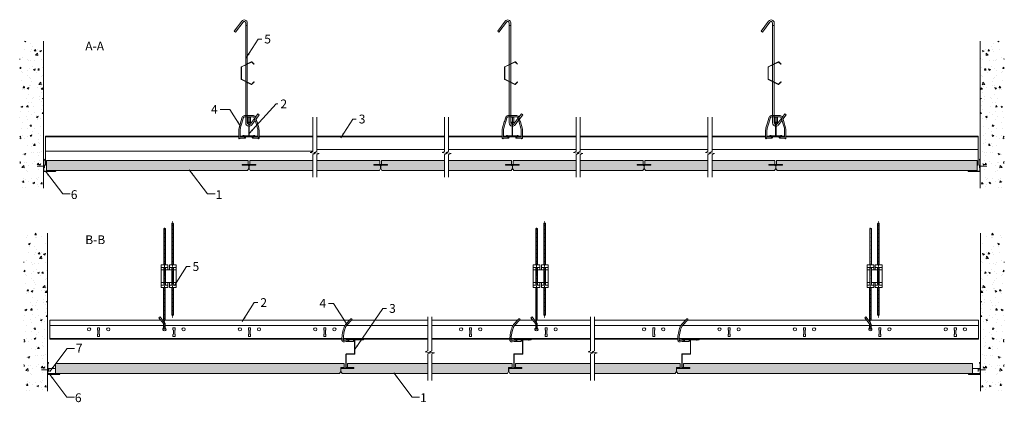
# Model space of a CAD drawing. Units: millimetres. Extents: x 2923 to 4881, y -3630 to -2869.
import ezdxf

# ---------------------------------------------------------------- set-up
doc = ezdxf.new("R2010")
doc.units = ezdxf.units.MM
doc.linetypes.add('DASHDOT', pattern=[25.4, 12.7, -6.35, 0, -6.35])
doc.layers.get('0').update_dxf_attribs({"linetype": 'CONTINUOUS', "lineweight": 0})
for name, color, linetype, lineweight in [('RFN_01_DIMENSION', 7, 'CONTINUOUS', 13), ('RFN_02_TILES', 7, 'CONTINUOUS', 13), ('RFN_05_TEXT', 7, 'CONTINUOUS', 13), ('RFN_06_RFN_SYS_COMP', 1, 'CONTINUOUS', 13), ('RFN_07_1_OTHER_COMP', 4, 'CONTINUOUS', 9), ('RFN_07_2_OTHER_COMP', 9, 'CONTINUOUS', 9)]:
    doc.layers.add(name, color=color, linetype=linetype, lineweight=lineweight)
doc.layers.add('RFN_03_HATCH', color=7, linetype='CONTINUOUS', lineweight=9, true_color=0x186891)
doc.styles.add('3_5MM', font='romans.shx', dxfattribs={"height": 3.5})
doc.dimstyles.new('3_5MM', dxfattribs={"dimtxt": 3.5, "dimasz": 2, "dimexe": 1, "dimexo": 1, "dimgap": 1, "dimtad": 1, "dimdsep": 46, "dimtxsty": '3_5MM', "dimblk": 'ARCHTICK', "dimcen": 3, "dimclrd": 2, "dimclre": 2, "dimclrt": 1, "dimadec": 0, "dimazin": 0, "dimtfac": 1, "dimtmove": 0, "dimatfit": 3, "dimfxl": 1, "dimtolj": 1, "dimtzin": 0, "dimlwd": -1, "dimlwe": -1, "dimarcsym": 0})

# ---------------------------------------------------------------- blocks, each defined once
blk = doc.blocks.new('_ArchTick')
at = {"color": 0, "linetype": 'ByBlock', "const_width": 0.15}
blk.add_lwpolyline([(-0.5, -0.5), (0.5, 0.5)], dxfattribs=at)
blk = doc.blocks.new('WA 24x24')
at = {"layer": 'RFN_06_RFN_SYS_COMP', "linetype": 'Continuous', "lineweight": 15}
for p, q in [((1181.9, 1953.3), (1181.9, 1931.1)), ((1182.4, 1931.1), (1182.4, 1953.3)), ((1183, 1953.2), (1182.4, 1951.3)), ((1182.4, 1951.3), (1182.9, 1951.1)), ((1182.9, 1951.1), (1183.4, 1953)), ((1205.1, 1930.6), (1182.9, 1930.6)), ((1182.9, 1930.1), (1205.1, 1930.1)), ((1204.8, 1931.6), (1202.9, 1931.1)), ((1202.9, 1931.1), (1203.1, 1930.6)), ((1203.1, 1930.6), (1205, 1931.2))]:
    blk.add_line(p, q, dxfattribs=at)
for centre, radius, start, end in [((1182.7, 1953.3), 0.8, 343.2248, 180), ((1182.7, 1953.3), 0.3, 343.2248, 180), ((1182.9, 1931.1), 1, 180, 270), ((1182.9, 1931.1), 0.5, 180, 270), ((1205.1, 1930.9), 0.8, 270, 106.7752), ((1205.1, 1930.9), 0.3, 270, 106.7752)]:
    blk.add_arc(centre, radius, start, end, dxfattribs=at)
blk = doc.blocks.new('3600 cross')
at = {"layer": 'RFN_06_RFN_SYS_COMP', "linetype": 'Continuous', "lineweight": 15}
for p, q in [((2970.1, 2668.2), (2970.1, 2676.4)), ((2970.1, 2668.1), (2970.1, 2668.2)), ((2970.1, 2667.1), (2970.1, 2668.1)), ((2970.5, 2668.2), (2970.5, 2676.4)), ((2970.5, 2668.1), (2970.5, 2668.2)), ((2970.5, 2667.1), (2970.5, 2668.1)), ((2970.9, 2677.2), (2975.7, 2677.2)), ((2970.9, 2676.8), (2975.7, 2676.8)), ((2972.5, 2666.7), (2970.9, 2666.7)), ((2972.5, 2666.3), (2970.9, 2666.3)), ((2972.9, 2663.5), (2972.9, 2665.9)), ((2972.9, 2640.2), (2972.9, 2663.5)), ((2973.3, 2663.5), (2973.3, 2665.9)), ((2973.3, 2665.9), (2973.3, 2663.5)), ((2973.3, 2640.2), (2973.3, 2663.5)), ((2973.3, 2663.5), (2973.3, 2640.2)), ((2973.7, 2665.9), (2973.7, 2663.5)), ((2973.7, 2663.5), (2973.7, 2640.2)), ((2975.7, 2666.7), (2974.1, 2666.7)), ((2975.7, 2666.3), (2974.1, 2666.3)), ((2976.1, 2676.4), (2976.1, 2668.2)), ((2976.1, 2668.2), (2976.1, 2668.1)), ((2976.1, 2668.1), (2976.1, 2667.1)), ((2976.5, 2676.4), (2976.5, 2668.2)), ((2976.5, 2668.2), (2976.5, 2668.1)), ((2976.5, 2668.1), (2976.5, 2667.1)), ((2962, 2639.4), (2962, 2639.8)), ((2962, 2639.8), (2972.5, 2639.8)), ((2984.5, 2639.4), (2962, 2639.4)), ((2962, 2639.4), (2972.5, 2639.4)), ((2962, 2639.2), (2984.5, 2639.2)), ((2963.9, 2640), (2962.2, 2640.5)), ((2962.2, 2640.3), (2963.9, 2639.8)), ((2963.9, 2639.8), (2963.9, 2640)), ((2974.1, 2639.8), (2984.5, 2639.8)), ((2974.1, 2639.4), (2984.5, 2639.4)), ((2984.4, 2640.5), (2982.7, 2640)), ((2982.7, 2639.8), (2984.4, 2640.3)), ((2982.7, 2640), (2982.7, 2639.8)), ((2984.5, 2639.8), (2984.5, 2639.4))]:
    blk.add_line(p, q, dxfattribs=at)
at = {"layer": 'RFN_06_RFN_SYS_COMP', "linetype": 'Continuous', "lineweight": 0}
blk.add_line((2963.6, 2639.9), (2963.7, 2640.1), dxfattribs=at)
at = {"layer": 'RFN_06_RFN_SYS_COMP', "linetype": 'Continuous', "lineweight": 15}
for centre, radius, start, end in [((2970.9, 2676.4), 0.8, 89.999, 180.0022), ((2970.9, 2667.1), 0.8, 180, 270), ((2970.9, 2676.4), 0.4, 89.9974, 180.006), ((2970.9, 2667.1), 0.4, 180, 270), ((2972.5, 2665.9), 0.8, 0, 90), ((2972.5, 2665.9), 0.4, 0, 90), ((2974.1, 2665.9), 0.8, 90, 180), ((2974.1, 2665.9), 0.4, 90, 180), ((2975.7, 2676.4), 0.8, 0.0011, 89.9996), ((2975.7, 2676.4), 0.4, 0, 90), ((2975.7, 2667.1), 0.4, 270, 0), ((2975.7, 2667.1), 0.8, 270, 0), ((2962, 2639.9), 0.65, 74.2554, 270), ((2962, 2639.9), 0.45, 74.2554, 270), ((2972.5, 2640.2), 0.8, 270, 0), ((2972.5, 2640.2), 0.4, 270, 0), ((2974.1, 2640.2), 0.8, 180, 270), ((2974.1, 2640.2), 0.4, 180, 270), ((2984.5, 2639.9), 0.65, 270, 105.7446), ((2984.5, 2639.9), 0.45, 270, 105.7446)]:
    blk.add_arc(centre, radius, start, end, dxfattribs=at)
blk = doc.blocks.new('Adjustable hanger T24-1')
at = {"layer": 'RFN_06_RFN_SYS_COMP'}
for points in [[(4498.9, 1671.4), (4498.9, 1754.1, 0.68399), (4493.7, 1755.7), (4478.7, 1735.9), (4476.2, 1737.8), (4491.1, 1757.7, -0.695133), (4502.1, 1754.2), (4502.1, 1673)], [(4498.9, 1636), (4498.9, 1555.3, 0.372645), (4504.9, 1549, 0.346476)], [(4502.1, 1636), (4502.1, 1555.4, 0.341644), (4504.9, 1552.2)], [(4505.7, 1552.1, 0.217068), (4508.3, 1553.4), (4516.5, 1564.4)], [(4505.7, 1548.9, 0.224632), (4510.8, 1551.5), (4517.7, 1560.7)]]:
    blk.add_lwpolyline(points, format="xyb", dxfattribs=at)
for points in [[(4502.1, 1673), (4502.1, 1749), (4498.9, 1749), (4498.9, 1671.4)], [(4498.9, 1670.7), (4498.9, 1638.2)], [(4502.1, 1672.3), (4502.1, 1636.7)], [(4498.9, 1556.5), (4498.9, 1637.5)], [(4498.9, 1636.3), (4498.9, 1567.4)], [(4498.9, 1636), (4498.9, 1567.4)], [(4518.4, 1567), (4523.3, 1573.5), (4525.9, 1571.6), (4519.6, 1563.2)]]:
    blk.add_lwpolyline(points, dxfattribs=at)
blk.add_lwpolyline([(4515.3, 1637), (4510.8, 1632.7, -0.317523), (4510.4, 1632.6), (4490.6, 1642.3, -0.289281), (4490.4, 1642.6), (4490.4, 1666.3, -0.289281), (4490.6, 1666.7), (4510.4, 1676.3, -0.317523), (4510.8, 1676.2), (4515.3, 1672), (4515.8, 1672.4), (4511.3, 1676.7, 0.317523), (4510.1, 1676.9), (4490.3, 1667.2, 0.289281), (4489.8, 1666.3), (4489.8, 1642.6, 0.289281), (4490.3, 1641.7), (4510.1, 1632.1, 0.317523), (4511.3, 1632.3), (4515.8, 1636.5)], format="xyb", close=True, dxfattribs=at)
blk = doc.blocks.new('Adjusthanger T24-2')
at = {"layer": 'RFN_06_RFN_SYS_COMP', "linetype": 'DASHDOT', "ltscale": 0.1}
for p, q in [((4302.2, 1572.4), (4302.2, 1763.2)), ((4286, 1548.7), (4286, 1750.9))]:
    blk.add_line(p, q, dxfattribs=at)
at = {"layer": 'RFN_06_RFN_SYS_COMP'}
for p, q in [((4292.9, 1672), (4279.4, 1672)), ((4284.9, 1667), (4279.4, 1667)), ((4300.6, 1667), (4288.1, 1667)), ((4309.4, 1672), (4295.9, 1672)), ((4309.4, 1667), (4303.8, 1667)), ((4284.9, 1642), (4279.4, 1642)), ((4292.9, 1637), (4279.4, 1637)), ((4300.6, 1642), (4288.1, 1642)), ((4309.4, 1637), (4295.9, 1637)), ((4309.4, 1642), (4303.8, 1642))]:
    blk.add_line(p, q, dxfattribs=at)
for points in [[(4284.9, 1677), (4284.9, 1749.2), (4288.1, 1749.2), (4288.1, 1677)], [(4284.4, 1567.3), (4284.4, 1632)], [(4287.6, 1567.3), (4287.6, 1632)], [(4300.6, 1632), (4300.6, 1577.3), (4303.8, 1577.3), (4303.8, 1632)]]:
    blk.add_lwpolyline(points, dxfattribs=at)
for points in [[(4303.8, 1677), (4303.8, 1758.4, 1.076821), (4300.6, 1758.3), (4300.6, 1677)], [(4285.6, 1637, -0.208567), (4284.9, 1638.4), (4284.9, 1670.5, -0.208567), (4285.6, 1672)], [(4287.5, 1672, -0.201566), (4288.1, 1670.6), (4288.1, 1638.4, -0.201566), (4287.5, 1637)], [(4301.3, 1637, -0.208567), (4300.6, 1638.4), (4300.6, 1670.5, -0.208567), (4301.3, 1672)], [(4303.2, 1672, -0.201566), (4303.8, 1670.6), (4303.8, 1638.4, -0.201566), (4303.2, 1637)], [(4287.6, 1550.6, 0.014054), (4287.6, 1550.7), (4287.6, 1558.4, 0.176327), (4286.3, 1561.9), (4277.4, 1573.5), (4277.4, 1573.5), (4275, 1571.5), (4284, 1560.3, -0.176327), (4284.4, 1559), (4284.4, 1550.6, 0.005656), (4284.4, 1550.6, 0.005656)]]:
    blk.add_lwpolyline(points, format="xyb", dxfattribs=at)
blk.add_lwpolyline([(4292.9, 1632), (4279.4, 1632), (4279.4, 1677), (4292.9, 1677), (4292.9, 1668, 0.666667), (4295.9, 1668), (4295.9, 1677), (4309.4, 1677), (4309.4, 1632), (4295.9, 1632), (4295.9, 1641, 0.666667), (4292.9, 1641)], format="xyb", close=True, dxfattribs=at)
blk.add_arc((4286, 1550.5), 1.6, 180, 0, dxfattribs=at)
blk = doc.blocks.new('T24 3600 long')
at = {"layer": 'RFN_06_RFN_SYS_COMP'}
for p, q in [((2982.4, -3504.4), (2982.4, -3466.4)), ((3203, -3466.4), (2982.4, -3466.4)), ((3579.6, -3466.4), (3206.9, -3466.4)), ((3734.6, -3466.4), (3583.2, -3466.4)), ((3913.6, -3466.4), (3742.6, -3466.4)), ((3943, -3466.4), (3917.2, -3466.4)), ((4058.4, -3466.4), (3946.9, -3466.4)), ((4247.6, -3466.4), (4066.4, -3466.4)), ((4607, -3466.4), (4251.2, -3466.4)), ((4829.6, -3466.4), (4610.9, -3466.4)), ((4829.6, -3466.4), (4829.6, -3504.4)), ((3209.1, -3477.3), (2982.4, -3477.3)), ((3081.7, -3481.5), (3077.7, -3481.5)), ((3077.7, -3481.5), (3077.7, -3485.5)), ((3077.7, -3485.5), (3078.4, -3486.2)), ((3081.1, -3486.2), (3081.7, -3485.5)), ((3081.7, -3485.5), (3081.7, -3481.5)), ((3569.6, -3477.3), (3212.3, -3477.3)), ((3227.7, -3481.5), (3227.7, -3485.5)), ((3227.7, -3485.5), (3228.4, -3486.2)), ((3231.1, -3486.2), (3231.7, -3485.5)), ((3231.7, -3485.5), (3231.7, -3481.5)), ((3381.7, -3481.5), (3377.7, -3481.5)), ((3377.7, -3481.5), (3377.7, -3485.5)), ((3377.7, -3485.5), (3378.4, -3486.2)), ((3381.1, -3486.2), (3381.7, -3485.5)), ((3381.7, -3485.5), (3381.7, -3481.5)), ((3734.6, -3477.3), (3572.9, -3477.3)), ((3903.6, -3477.3), (3742.6, -3477.3)), ((3949.1, -3477.3), (3906.9, -3477.3)), ((4058.4, -3477.3), (3952.3, -3477.3)), ((4237.6, -3477.3), (4066.4, -3477.3)), ((4613.1, -3477.3), (4240.9, -3477.3)), ((4829.6, -3477.3), (4616.3, -3477.3)), ((3563.5, -3503.1), (2982.4, -3503.1)), ((2996.2, -3504.4), (2982.4, -3504.4)), ((3563.4, -3504.4), (2982.4, -3504.4)), ((3078.4, -3494.4), (3077.7, -3495)), ((3077.7, -3495), (3077.7, -3499)), ((3077.7, -3499), (3081.7, -3499)), ((3078.4, -3486.2), (3078.4, -3494.4)), ((3081.1, -3494.4), (3081.1, -3486.2)), ((3081.7, -3495), (3081.1, -3494.4)), ((3081.7, -3499), (3081.7, -3495)), ((3228.4, -3486.2), (3228.4, -3494.4)), ((3231.1, -3494.4), (3231.1, -3486.2)), ((3378.4, -3494.4), (3377.7, -3495)), ((3377.7, -3495), (3377.7, -3499)), ((3377.7, -3499), (3381.7, -3499)), ((3378.4, -3486.2), (3378.4, -3494.4)), ((3381.1, -3494.4), (3381.1, -3486.2)), ((3381.7, -3495), (3381.1, -3494.4)), ((3381.7, -3499), (3381.7, -3495)), ((3734.6, -3504.4), (3566.1, -3504.4)), ((3734.6, -3503.1), (3566.2, -3503.1)), ((3897.5, -3503.1), (3742.6, -3503.1)), ((3897.4, -3504.4), (3742.6, -3504.4)), ((4058.4, -3504.4), (3900.1, -3504.4)), ((4058.4, -3503.1), (3900.2, -3503.1)), ((4231.5, -3503.1), (4066.4, -3503.1)), ((4231.4, -3504.4), (4066.4, -3504.4)), ((4829.6, -3504.4), (4234.1, -3504.4)), ((4829.6, -3504.4), (4234.1, -3504.4)), ((4829.6, -3503.1), (4234.2, -3503.1))]:
    blk.add_line(p, q, dxfattribs=at)
at = {"layer": 'RFN_06_RFN_SYS_COMP', "linetype": 'Continuous', "lineweight": 15}
for p, q in [((3231.7, -3481.5), (3227.7, -3481.5)), ((3531.7, -3481.5), (3527.7, -3481.5)), ((3527.7, -3481.5), (3527.7, -3485.5)), ((3527.7, -3485.5), (3528.4, -3486.2)), ((3531.1, -3486.2), (3531.7, -3485.5)), ((3531.7, -3485.5), (3531.7, -3481.5)), ((3821.7, -3481.5), (3817.7, -3481.5)), ((3817.7, -3481.5), (3817.7, -3485.5)), ((3817.7, -3485.5), (3818.4, -3486.2)), ((3821.1, -3486.2), (3821.7, -3485.5)), ((3821.7, -3485.5), (3821.7, -3481.5)), ((3971.7, -3481.5), (3967.7, -3481.5)), ((3967.7, -3481.5), (3967.7, -3485.5)), ((3967.7, -3485.5), (3968.4, -3486.2)), ((3971.1, -3486.2), (3971.7, -3485.5)), ((3971.7, -3485.5), (3971.7, -3481.5)), ((4185.8, -3481.5), (4181.8, -3481.5)), ((4181.8, -3481.5), (4181.8, -3485.5)), ((4181.8, -3485.5), (4182.4, -3486.2)), ((4185.1, -3486.2), (4185.8, -3485.5)), ((4185.8, -3485.5), (4185.8, -3481.5)), ((4335.8, -3481.5), (4331.8, -3481.5)), ((4331.8, -3481.5), (4331.8, -3485.5)), ((4331.8, -3485.5), (4332.4, -3486.2)), ((4335.1, -3486.2), (4335.8, -3485.5)), ((4335.8, -3485.5), (4335.8, -3481.5)), ((4485.8, -3481.5), (4481.8, -3481.5)), ((4481.8, -3481.5), (4481.8, -3485.5)), ((4481.8, -3485.5), (4482.4, -3486.2)), ((4485.1, -3486.2), (4485.8, -3485.5)), ((4485.8, -3485.5), (4485.8, -3481.5)), ((4635.8, -3481.5), (4631.8, -3481.5)), ((4631.8, -3481.5), (4631.8, -3485.5)), ((4631.8, -3485.5), (4632.4, -3486.2)), ((4635.1, -3486.2), (4635.8, -3485.5)), ((4635.8, -3485.5), (4635.8, -3481.5)), ((4785.8, -3481.5), (4781.8, -3481.5)), ((4781.8, -3481.5), (4781.8, -3485.5)), ((4781.8, -3485.5), (4782.4, -3486.2)), ((4785.1, -3486.2), (4785.8, -3485.5)), ((4785.8, -3485.5), (4785.8, -3481.5)), ((3228.4, -3494.4), (3227.7, -3495)), ((3227.7, -3495), (3227.7, -3499)), ((3227.7, -3499), (3231.7, -3499)), ((3231.7, -3495), (3231.1, -3494.4)), ((3231.7, -3499), (3231.7, -3495)), ((3528.4, -3494.4), (3527.7, -3495)), ((3527.7, -3495), (3527.7, -3499)), ((3527.7, -3499), (3531.7, -3499)), ((3528.4, -3486.2), (3528.4, -3494.4)), ((3531.1, -3494.4), (3531.1, -3486.2)), ((3531.7, -3495), (3531.1, -3494.4)), ((3531.7, -3499), (3531.7, -3495)), ((3818.4, -3494.4), (3817.7, -3495)), ((3817.7, -3495), (3817.7, -3499)), ((3817.7, -3499), (3821.7, -3499)), ((3818.4, -3486.2), (3818.4, -3494.4)), ((3821.1, -3494.4), (3821.1, -3486.2)), ((3821.7, -3495), (3821.1, -3494.4)), ((3821.7, -3499), (3821.7, -3495)), ((3968.4, -3494.4), (3967.7, -3495)), ((3967.7, -3495), (3967.7, -3499)), ((3967.7, -3499), (3971.7, -3499)), ((3968.4, -3486.2), (3968.4, -3494.4)), ((3971.1, -3494.4), (3971.1, -3486.2)), ((3971.7, -3495), (3971.1, -3494.4)), ((3971.7, -3499), (3971.7, -3495)), ((4182.4, -3494.4), (4181.8, -3495)), ((4181.8, -3495), (4181.8, -3499)), ((4181.8, -3499), (4185.8, -3499)), ((4182.4, -3486.2), (4182.4, -3494.4)), ((4185.1, -3494.4), (4185.1, -3486.2)), ((4185.8, -3495), (4185.1, -3494.4)), ((4185.8, -3499), (4185.8, -3495)), ((4332.4, -3494.4), (4331.8, -3495)), ((4331.8, -3495), (4331.8, -3499)), ((4331.8, -3499), (4335.8, -3499)), ((4332.4, -3486.2), (4332.4, -3494.4)), ((4335.1, -3494.4), (4335.1, -3486.2)), ((4335.8, -3495), (4335.1, -3494.4)), ((4335.8, -3499), (4335.8, -3495)), ((4482.4, -3494.4), (4481.8, -3495)), ((4481.8, -3495), (4481.8, -3499)), ((4481.8, -3499), (4485.8, -3499)), ((4482.4, -3486.2), (4482.4, -3494.4)), ((4485.1, -3494.4), (4485.1, -3486.2)), ((4485.8, -3495), (4485.1, -3494.4)), ((4485.8, -3499), (4485.8, -3495)), ((4632.4, -3494.4), (4631.8, -3495)), ((4631.8, -3495), (4631.8, -3499)), ((4631.8, -3499), (4635.8, -3499)), ((4632.4, -3486.2), (4632.4, -3494.4)), ((4635.1, -3494.4), (4635.1, -3486.2)), ((4635.8, -3495), (4635.1, -3494.4)), ((4635.8, -3499), (4635.8, -3495)), ((4782.4, -3494.4), (4781.8, -3495)), ((4781.8, -3495), (4781.8, -3499)), ((4781.8, -3499), (4785.8, -3499)), ((4782.4, -3486.2), (4782.4, -3494.4)), ((4785.1, -3494.4), (4785.1, -3486.2)), ((4785.8, -3495), (4785.1, -3494.4)), ((4785.8, -3499), (4785.8, -3495))]:
    blk.add_line(p, q, dxfattribs=at)
at = {"layer": 'RFN_06_RFN_SYS_COMP'}
for points in [[(3897.4, -3504.4), (3742.6, -3504.4)], [(4058.4, -3504.4), (3900.1, -3504.4)], [(4231.4, -3504.4), (4066.4, -3504.4)]]:
    blk.add_lwpolyline(points, dxfattribs=at)
for centre in [(3060.7, -3484.8), (3360.7, -3484.8), (3398.8, -3484.8), (3800.7, -3484.8)]:
    blk.add_circle(centre, 3.25, dxfattribs=at)
at = {"layer": 'RFN_06_RFN_SYS_COMP', "linetype": 'Continuous', "lineweight": 15}
for centre in [(3098.8, -3484.8), (3248.8, -3484.8), (3510.7, -3484.8), (3548.8, -3484.8), (3838.8, -3484.8), (3988.8, -3484.8), (4164.7, -3484.8), (4202.8, -3484.8), (4314.7, -3484.8), (4352.8, -3484.8), (4464.7, -3484.8), (4502.8, -3484.8), (4652.8, -3484.8), (4764.7, -3484.8), (4802.8, -3484.8)]:
    blk.add_circle(centre, 3.25, dxfattribs=at)
for centre, start, end in [((3210.7, -3484.8), 119.5966, 60.6117), ((3950.7, -3484.8), 119.5965, 60.6116), ((4614.7, -3484.8), 119.5966, 60.6117)]:
    blk.add_arc(centre, 3.25, start, end, dxfattribs=at)
blk = doc.blocks.new('D-profile')
at = {"layer": 'RFN_06_RFN_SYS_COMP'}
for p, q in [((2974.4, -3100.7), (2974.4, -3158.7)), ((3358.5, -3100.7), (2974.4, -3100.7)), ((3358.5, -3102.1), (2974.4, -3102.1)), ((3396.3, -3100.7), (3361.1, -3100.7)), ((3396.3, -3102.1), (3361.1, -3102.1)), ((3505.6, -3100.7), (3399, -3100.7)), ((3505.6, -3102.1), (3399, -3102.1)), ((3767.8, -3100.7), (3513.6, -3100.7)), ((3767.8, -3102.1), (3513.6, -3102.1)), ((3882.5, -3100.7), (3775.8, -3100.7)), ((3882.5, -3102.1), (3775.8, -3102.1)), ((3920.3, -3100.7), (3885.1, -3100.7)), ((3920.3, -3102.1), (3885.1, -3102.1)), ((4029.6, -3100.7), (3923, -3100.7)), ((4029.6, -3102.1), (3923, -3102.1)), ((4291.8, -3100.7), (4037.6, -3100.7)), ((4291.8, -3102.1), (4037.6, -3102.1)), ((4406.5, -3100.7), (4299.8, -3100.7)), ((4406.5, -3100.7), (4299.8, -3100.7)), ((4406.5, -3102.1), (4299.8, -3102.1)), ((4444.3, -3100.7), (4409.1, -3100.7)), ((4444.3, -3100.7), (4409.1, -3100.7)), ((4444.3, -3102.1), (4409.1, -3102.1)), ((4829.2, -3100.7), (4447, -3100.7)), ((4829.2, -3100.7), (4447, -3100.7)), ((4829.2, -3102.1), (4447, -3102.1)), ((4829.2, -3158.7), (4829.2, -3100.7)), ((2974.4, -3130.7), (3505.6, -3130.7)), ((3513.6, -3127.7), (3767.8, -3127.7)), ((3775.8, -3127.7), (4029.6, -3127.7)), ((4037.6, -3127.7), (4291.8, -3127.7)), ((4299.8, -3127.7), (4829.2, -3127.7)), ((2974.4, -3157.2), (2976.4, -3157.2)), ((3365.2, -3157.2), (3392.4, -3157.2)), ((3627.2, -3157.2), (3654.4, -3157.2)), ((3889.2, -3157.2), (3916.4, -3157.2)), ((4151.2, -3157.2), (4178.4, -3157.2)), ((4413.1, -3157.2), (4440.3, -3157.2)), ((4827.2, -3157.2), (4829.2, -3157.2))]:
    blk.add_line(p, q, dxfattribs=at)
for points in [[(3396.3, -3100.7), (3361.1, -3100.7)], [(3505.6, -3100.7), (3399, -3100.7)], [(3767.8, -3100.7), (3513.6, -3100.7)], [(3882.5, -3100.7), (3775.8, -3100.7)], [(3920.3, -3100.7), (3885.1, -3100.7)], [(4029.6, -3100.7), (3923, -3100.7)], [(4291.8, -3100.7), (4037.6, -3100.7)], [(2974.4, -3158.7), (2976.4, -3158.7)], [(3365.2, -3158.7), (3392.4, -3158.7)], [(3627.2, -3158.7), (3654.4, -3158.7)], [(3889.2, -3158.7), (3916.4, -3158.7)], [(4151.2, -3158.7), (4178.4, -3158.7)], [(4413.1, -3158.7), (4440.3, -3158.7)], [(4827.2, -3158.7), (4829.2, -3158.7)]]:
    blk.add_lwpolyline(points, dxfattribs=at)
blk = doc.blocks.new('SCF2')
at = {"layer": 'RFN_07_1_OTHER_COMP', "ltscale": 0.1}
blk.add_line((3, 0), (-11.2, 0), dxfattribs=at)
at = {"layer": 'RFN_07_1_OTHER_COMP'}
blk.add_line((3, -3), (3, 3), dxfattribs=at)
blk = doc.blocks.new('Z-pro')
at = {"layer": 'RFN_06_RFN_SYS_COMP'}
for p, q in [((3046.2, 7060.3), (3074.5, 7060.3)), ((3046.2, 7059.8), (3074.5, 7059.8)), ((3046.2, 7059.4), (3049, 7059.4)), ((3046.2, 7058.9), (3048.8, 7058.9)), ((3050.3, 7058), (3048.8, 7058.9)), ((3050.5, 7058.5), (3049, 7059.4)), ((3050.5, 7058.5), (3050.5, 7058.9)), ((3051, 7059.4), (3062.5, 7059.4)), ((3051, 7058.5), (3051, 7058.9)), ((3051, 7058.9), (3062.5, 7058.9)), ((3052.5, 7058.9), (3062.5, 7058.9)), ((3062.5, 7030.8), (3062.5, 7058.9)), ((3063, 7030.8), (3063, 7058.9)), ((3074.5, 7059.4), (3074.5, 7059.8)), ((3075, 7059.4), (3076.6, 7060.3)), ((3075, 7059.4), (3075, 7059.8)), ((3075.3, 7058.9), (3076.7, 7059.8)), ((3076.6, 7060.3), (3079.5, 7060.3)), ((3076.7, 7059.8), (3079.5, 7059.8)), ((3079.5, 7059.8), (3079.5, 7060.3)), ((3079.5, 7030.8), (3063, 7030.8)), ((3079.5, 7030.3), (3063, 7030.3)), ((3079.5, 7003.7), (3079.5, 7030.3)), ((3079.8, 7003.7), (3079.8, 7030.3)), ((3080, 7003.7), (3080, 7030.3)), ((3071.1, 7003.7), (3079.5, 7003.7)), ((3071.1, 7003.2), (3079.5, 7003.2)), ((3071.1, 7002.8), (3088.5, 7002.8)), ((3071.1, 7002.3), (3088.5, 7002.3)), ((3086.4, 7003.7), (3088.5, 7003.7)), ((3086.4, 7003.2), (3086.4, 7003.7)), ((3086.4, 7003.2), (3088.5, 7003.2))]:
    blk.add_line(p, q, dxfattribs=at)
for centre, radius, start, end in [((3046.2, 7059.6), 0.7, 90, 270), ((3046.2, 7059.6), 0.2, 89.9992, 270), ((3050.5, 7058.5), 0.5, 240, 270), ((3051, 7058.9), 0.5, 90, 180), ((3050.5, 7058.5), 0.5, 270, 0), ((3062.5, 7058.9), 0.5, 0, 90), ((3074.5, 7059.8), 0.5, 0, 90), ((3075, 7059.4), 0.5, 180, 270), ((3075, 7059.4), 0.5, 270, 300), ((3063, 7030.8), 0.5, 180, 270), ((3079.5, 7030.3), 0.5, 0, 90), ((3071.1, 7003), 0.725, 90, 270), ((3071.1, 7003), 0.225, 90, 270), ((3079.5, 7003.7), 0.5, 270, 0), ((3088.5, 7003), 0.725, 270, 90), ((3088.5, 7003), 0.225, 270, 90)]:
    blk.add_arc(centre, radius, start, end, dxfattribs=at)
blk = doc.blocks.new('Wire clip-A')
at = {"layer": 'RFN_06_RFN_SYS_COMP'}
for p, q in [((3438.3, -3084.5), (3441.8, -3072.2)), ((3440.8, -3085.2), (3444.4, -3072.9)), ((3442.1, -3071.5), (3444.7, -3063.3)), ((3444.6, -3072.3), (3447.2, -3064.1)), ((3449.1, -3060.1), (3466.7, -3060.1)), ((3449.1, -3062.7), (3466.7, -3062.7)), ((3471.2, -3072.3), (3468.6, -3064.1)), ((3473.7, -3071.5), (3471.1, -3063.3)), ((3475, -3085.2), (3471.4, -3072.9)), ((3477.5, -3084.5), (3474, -3072.2)), ((3437.6, -3103.7), (3437.6, -3089.1)), ((3440.3, -3102.3), (3440.3, -3089.1)), ((3475.5, -3102.3), (3475.5, -3089.1)), ((3478.1, -3089.1), (3478.1, -3103.7)), ((3437.6, -3104.6), (3437.6, -3103.7)), ((3450.2, -3102.1), (3441.6, -3102.1)), ((3450.2, -3104.7), (3441.6, -3104.7)), ((3474.2, -3102.1), (3465.6, -3102.1)), ((3474.2, -3104.7), (3465.6, -3104.7)), ((3478.1, -3104.6), (3478.1, -3103.7))]:
    blk.add_line(p, q, dxfattribs=at)
for points in [[(3450.2, -3102.1), (3449.6, -3102.3), (3449.2, -3102.8), (3449.1, -3103.4), (3449.2, -3104), (3449.6, -3104.5), (3450.2, -3104.7), (3450.8, -3104.5), (3451.2, -3104), (3451.3, -3103.4), (3451.2, -3102.8), (3450.8, -3102.3), (3450.2, -3102.1)], [(3465.6, -3102.1), (3465, -3102.3), (3464.6, -3102.8), (3464.5, -3103.4), (3464.6, -3104), (3465, -3104.5), (3465.6, -3104.7), (3466.2, -3104.5), (3466.6, -3104), (3466.7, -3103.4), (3466.6, -3102.8), (3466.2, -3102.3), (3465.6, -3102.1)]]:
    blk.add_lwpolyline(points, dxfattribs=at)
for centre, radius, start, end in [((3463.6, -3078.5), 22.6, 162, 163.9331), ((3463.6, -3078.5), 20, 162, 163.9331), ((3449.1, -3064.7), 4.64, 90, 162), ((3449.1, -3064.7), 2, 90, 162), ((3466.7, -3064.7), 4.64, 18, 90), ((3466.7, -3064.7), 2, 18, 90), ((3452.2, -3078.5), 20, 16.0669, 18), ((3452.2, -3078.5), 22.6, 16.0669, 18), ((3454.3, -3089.1), 16.6, 163.9331, 180), ((3454.3, -3089.1), 14, 163.9331, 180), ((3461.5, -3089.1), 14, 0, 16.0669), ((3461.5, -3089.1), 16.6, 0, 16.0669), ((3440.4, -3105.1), 2.82, 92.3036, 167.7035), ((3439, -3104.6), 1.32, 179.9999, 336.6438), ((3441.9, -3108.4), 3.64, 95.0047, 117.9712), ((3441.6, -3106.1), 3.96, 90, 108.91), ((3474.2, -3106.1), 3.96, 71.09, 90), ((3473.9, -3108.4), 3.64, 62.0288, 84.9953), ((3475.4, -3105.1), 2.82, 12.2965, 87.6964), ((3476.8, -3104.6), 1.32, 203.3562, 0)]:
    blk.add_arc(centre, radius, start, end, dxfattribs=at)
blk = doc.blocks.new('Wire clip-B')
at = {"layer": 'RFN_06_RFN_SYS_COMP'}
for p, q in [((3581.7, -3664.2), (3571.1, -3675.4)), ((3583.6, -3666), (3573, -3677.2)), ((3568.3, -3707), (3572, -3706.5)), ((3568.6, -3709.6), (3572.4, -3709.1)), ((3572.4, -3709.1), (3572.7, -3709.1)), ((3576.1, -3707.5), (3576.2, -3706.4)), ((3576.4, -3708.2), (3576.1, -3707.5)), ((3576.2, -3706.4), (3576.4, -3706)), ((3576.4, -3706), (3576.8, -3705.8)), ((3576.8, -3708.4), (3576.4, -3708.2)), ((3585.8, -3706.1), (3576.8, -3705.8)), ((3576.8, -3705.8), (3577.1, -3706)), ((3577.1, -3708.2), (3576.8, -3708.4)), ((3585.8, -3708.7), (3576.8, -3708.4)), ((3577.1, -3706), (3577.4, -3706.7)), ((3577.3, -3707.8), (3577.1, -3708.2)), ((3577.1, -3708.7), (3585.8, -3708.7)), ((3577.4, -3706.7), (3577.3, -3707.8))]:
    blk.add_line(p, q, dxfattribs=at)
for centre, radius, start, end in [((3665.7, -3712.2), 102.6, 161.7418, 175.765), ((3665.7, -3712.2), 100, 161.7475, 175.765), ((3580.2, -3684), 12.6, 136.6051, 161.7418), ((3580.3, -3684), 10, 136.6051, 161.7475), ((3582.6, -3665.1), 1.32, 316.6001, 136.6001), ((3568, -3705), 4.64, 175.765, 277.2009), ((3568, -3705), 2, 175.765, 277.2009), ((3575.7, -3721.7), 15.6, 87.591, 103.5075), ((3576, -3723.9), 15.2, 86.0045, 102.8129), ((3585.8, -3707.4), 1.32, 269.9459, 89.9462)]:
    blk.add_arc(centre, radius, start, end, dxfattribs=at)

msp = doc.modelspace()

# ---------------------------------------------------------------- hatches: boundary and pattern name
at = {"layer": 'RFN_03_HATCH'}
for points in [[(2976.4, -3149.2), (2976.4, -3169.2), (3376.2, -3169.2), (3378.7, -3164.9), (3378.7, -3159.2), (3377.2, -3159.2), (3377.2, -3158.7), (3365.2, -3158.7), (3365.2, -3157.2), (3377.2, -3157.2), (3377.2, -3149.2)], [(4827.2, -3149.2), (4428.3, -3149.2), (4428.3, -3157.2), (4440.3, -3157.2), (4440.3, -3158.7), (4428.3, -3158.7), (4428.3, -3159.2), (4426.8, -3159.2), (4426.8, -3164.9), (4429.3, -3169.2), (4827.2, -3169.2)], [(2993.9, -3552.9), (2993.9, -3572.9), (3558.8, -3572.9), (3561.3, -3568.6), (3561.3, -3560.9), (3568.3, -3560.9), (3568.3, -3552.9)]]:
    msp.add_hatch(color=256, dxfattribs=at).paths.add_polyline_path(points)
h = msp.add_hatch(color=256, dxfattribs=at)
h.paths.add_polyline_path([(3639.2, -3149.2), (3513.7, -3149.2), (3513.7, -3169.2), (3638.2, -3169.2), (3640.7, -3164.9), (3640.7, -3159.2), (3639.2, -3159.2), (3639.2, -3158.7), (3627.2, -3158.7), (3627.2, -3157.2), (3639.2, -3157.2)])
h.paths.add_polyline_path([(3505.7, -3149.2), (3380.4, -3149.2), (3380.4, -3157.2), (3392.4, -3157.2), (3392.4, -3158.7), (3380.4, -3158.7), (3380.4, -3159.2), (3378.9, -3159.2), (3378.9, -3164.9), (3381.4, -3169.2), (3505.7, -3169.2)])
h = msp.add_hatch(color=256, dxfattribs=at)
h.paths.add_polyline_path([(3902.7, -3164.9), (3902.7, -3159.2), (3901.2, -3159.2), (3901.2, -3158.7), (3889.2, -3158.7), (3889.2, -3157.2), (3901.2, -3157.2), (3901.2, -3149.2), (3775.9, -3149.2), (3775.9, -3169.2), (3900.2, -3169.2)])
h.paths.add_polyline_path([(3767.9, -3149.2), (3642.4, -3149.2), (3642.4, -3157.2), (3654.4, -3157.2), (3654.4, -3158.7), (3642.4, -3158.7), (3642.4, -3159.2), (3640.9, -3159.2), (3640.9, -3164.9), (3643.4, -3169.2), (3767.9, -3169.2)])
h = msp.add_hatch(color=256, dxfattribs=at)
h.paths.add_polyline_path([(4164.7, -3159.2), (4163.2, -3159.2), (4163.2, -3158.7), (4151.2, -3158.7), (4151.2, -3157.2), (4163.2, -3157.2), (4163.2, -3149.2), (4037.7, -3149.2), (4037.7, -3169.2), (4162.2, -3169.2), (4164.7, -3164.9)])
h.paths.add_polyline_path([(4029.7, -3149.2), (3904.4, -3149.2), (3904.4, -3157.2), (3916.4, -3157.2), (3916.4, -3158.7), (3904.4, -3158.7), (3904.4, -3159.2), (3902.9, -3159.2), (3902.9, -3164.9), (3905.4, -3169.2), (4029.7, -3169.2)])
h = msp.add_hatch(color=256, dxfattribs=at)
h.paths.add_polyline_path([(4413.1, -3157.2), (4425.1, -3157.2), (4425.1, -3149.2), (4299.9, -3149.2), (4299.9, -3169.2), (4424.1, -3169.2), (4426.6, -3164.9), (4426.6, -3159.2), (4425.1, -3159.2), (4425.1, -3158.7), (4413.1, -3158.7)])
h.paths.add_polyline_path([(4291.9, -3149.2), (4166.4, -3149.2), (4166.4, -3157.2), (4178.4, -3157.2), (4178.4, -3158.7), (4166.4, -3158.7), (4166.4, -3159.2), (4164.9, -3159.2), (4164.9, -3164.9), (4167.4, -3169.2), (4291.9, -3169.2)])
h = msp.add_hatch(color=256, dxfattribs=at)
h.paths.add_polyline_path([(3734.7, -3572.9), (3734.7, -3552.9), (3575, -3552.9), (3575, -3560.9), (3587.5, -3560.9), (3587.5, -3562.4), (3575, -3562.4), (3575, -3562.9), (3561.5, -3562.9), (3561.5, -3568.6), (3564, -3572.9)])
h.paths.add_polyline_path([(3892.8, -3572.9), (3895.3, -3568.6), (3895.3, -3560.9), (3902.3, -3560.9), (3902.3, -3552.9), (3742.7, -3552.9), (3742.7, -3572.9)])
h.paths.add_polyline_path([(3600.2, -3575.9), (3607.6, -3575.9), (3607.6, -3581.1), (3600.2, -3581.1)], flags=9)
h.paths.add_polyline_path([(3869.8, -3575.9), (3876.2, -3575.9), (3876.2, -3581.1), (3869.8, -3581.1)], flags=9)
h = msp.add_hatch(color=256, dxfattribs=at)
h.paths.add_polyline_path([(3909, -3552.9), (3909, -3560.9), (3921.5, -3560.9), (3921.5, -3562.4), (3909, -3562.4), (3909, -3562.9), (3895.5, -3562.9), (3895.5, -3568.6), (3898, -3572.9), (4058.4, -3572.9), (4058.4, -3552.9)])
h.paths.add_polyline_path([(4066.4, -3552.9), (4066.4, -3572.9), (4226.8, -3572.9), (4229.3, -3568.6), (4229.3, -3560.9), (4236.3, -3560.9), (4236.3, -3552.9)])
h.paths.add_polyline_path([(3934.2, -3575.9), (3941.6, -3575.9), (3941.6, -3581.1), (3934.2, -3581.1)], flags=9)
h.paths.add_polyline_path([(4203.8, -3575.9), (4210.2, -3575.9), (4210.2, -3581.1), (4203.8, -3581.1)], flags=9)
h = msp.add_hatch(color=256, dxfattribs=at)
edge = h.paths.add_edge_path()
edge.add_line((4818.1, -3572.9), (4818.1, -3552.9))
edge.add_line((4818.1, -3552.9), (4243, -3552.9))
edge.add_line((4243, -3552.9), (4243, -3560.9))
edge.add_line((4243, -3560.9), (4255.5, -3560.9))
edge.add_line((4255.5, -3560.9), (4255.5, -3562.4))
edge.add_line((4255.5, -3562.4), (4243, -3562.4))
edge.add_line((4243, -3562.4), (4243, -3562.9))
edge.add_line((4243, -3562.9), (4229.5, -3562.9))
edge.add_line((4229.5, -3562.9), (4229.5, -3568.6))
edge.add_line((4229.5, -3568.6), (4232, -3572.9))
edge.add_line((4232, -3572.9), (4810.3, -3572.9))
edge.add_arc((4810.4, -3573.7), 0.8, 83.9592, 96.0408, ccw=False)
edge.add_line((4810.5, -3572.9), (4818.1, -3572.9))
at = {"layer": 'RFN_07_2_OTHER_COMP'}
h = msp.add_hatch(dxfattribs=at)
h.set_pattern_fill('AR-CONC', color=256, scale=0.2, style=0)
h.set_pattern_definition([(50, (-915.315, -2179.564), (36.43693, -3.18782), [3.81, -41.91]), (355, (-915.315, -2179.564), (-7.04857, 38.21133), [3.048, -33.528]), (100.451, (-912.278, -2179.83), (29.3885, 35.02334), [3.238, -35.618]), (46.1842, (-915.315, -2169.404), (54.2158, -8.40847), [5.715, -62.865]), (96.6356, (-910.797, -2170.105), (47.48085, 49.4851), [4.857, -53.427]), (351.184, (-915.315, -2169.404), (47.4809, 49.485), [4.572, -50.292]), (21, (-910.235, -2171.944), (30.32298, -20.4531), [3.81, -41.91]), (326, (-910.235, -2171.944), (12.3604, 36.8376), [3.048, -33.528]), (71.4514, (-907.708, -2173.65), (42.6833, 16.38457), [3.238, -35.618]), (37.5, (-915.315, -2179.564), (0.61772, 16.911008), [0, -33.1216, 0, -34.036, 0, -33.655]), (7.5, (-915.315, -2179.564), (13.36393, 20.036115), [0, -19.4056, 0, -32.3596, 0, -12.827]), (327.5, (-926.643, -2179.564), (27.11812, -1.14575), [0, -12.7, 0, -39.624, 0, -52.578]), (317.5, (-931.723, -2179.564), (29.62584, 5.0853), [0, -16.51, 0, -26.3144, 0, -37.338])])
h.paths.add_polyline_path([(2970.4, -2911.8), (2922.8, -2911.8), (2922.8, -3204.1), (2970.4, -3204.1)])
h = msp.add_hatch(dxfattribs=at)
h.set_pattern_fill('AR-CONC', color=256, scale=0.2, style=0)
h.set_pattern_definition([(130, (8718.89, -2179.564), (-36.43693, -3.18782), [3.81, -41.91]), (185, (8718.89, -2179.564), (7.04857, 38.21133), [3.048, -33.528]), (79.549, (8715.852, -2179.83), (-29.3885, 35.02334), [3.238, -35.618]), (133.8158, (8718.89, -2169.404), (-54.2158, -8.40847), [5.715, -62.865]), (83.3644, (8714.37, -2170.105), (-47.48085, 49.4851), [4.857, -53.427]), (188.816, (8718.89, -2169.404), (-47.4809, 49.485), [4.572, -50.292]), (159, (8713.81, -2171.944), (-30.32298, -20.4531), [3.81, -41.91]), (214, (8713.81, -2171.944), (-12.3604, 36.8376), [3.048, -33.528]), (108.5486, (8711.282, -2173.65), (-42.6833, 16.38457), [3.238, -35.618]), (142.5, (8718.889, -2179.564), (-0.61772, 16.911008), [0, -33.1216, 0, -34.036, 0, -33.655]), (172.5, (8718.889, -2179.564), (-13.36393, 20.036115), [0, -19.4056, 0, -32.3596, 0, -12.827]), (212.5, (8730.217, -2179.564), (-27.11812, -1.14575), [0, -12.7, 0, -39.624, 0, -52.578]), (222.5, (8735.297, -2179.564), (-29.62584, 5.0853), [0, -16.51, 0, -26.3144, 0, -37.338])])
h.paths.add_polyline_path([(4880.8, -2911.8), (4833.2, -2911.8), (4833.2, -3204.1), (4880.8, -3204.1)])
h = msp.add_hatch(dxfattribs=at)
h.set_pattern_fill('AR-CONC', color=256, scale=0.2, style=0)
h.set_pattern_definition([(50, (-907.356, -2583.248), (36.43693, -3.18782), [3.81, -41.91]), (355, (-907.356, -2583.248), (-7.04857, 38.21133), [3.048, -33.528]), (100.451, (-904.32, -2583.513), (29.3885, 35.02334), [3.238, -35.618]), (46.1842, (-907.356, -2573.088), (54.2158, -8.40847), [5.715, -62.865]), (96.6356, (-902.84, -2573.79), (47.48085, 49.4851), [4.857, -53.427]), (351.184, (-907.356, -2573.09), (47.4809, 49.485), [4.572, -50.292]), (21, (-902.276, -2575.628), (30.32298, -20.4531), [3.81, -41.91]), (326, (-902.276, -2575.628), (12.3604, 36.8376), [3.048, -33.528]), (71.4514, (-899.75, -2577.332), (42.6833, 16.38457), [3.238, -35.618]), (37.5, (-907.356, -2583.248), (0.61772, 16.911008), [0, -33.1216, 0, -34.036, 0, -33.655]), (7.5, (-907.356, -2583.248), (13.36393, 20.036115), [0, -19.4056, 0, -32.3596, 0, -12.827]), (327.5, (-918.685, -2583.248), (27.11812, -1.14575), [0, -12.7, 0, -39.624, 0, -52.578]), (317.5, (-923.765, -2583.248), (29.62584, 5.0853), [0, -16.51, 0, -26.3144, 0, -37.338])])
h.paths.add_polyline_path([(2978.4, -3293.4), (2930.7, -3293.4), (2930.7, -3607.8), (2978.4, -3607.8)])
h = msp.add_hatch(dxfattribs=at)
h.set_pattern_fill('AR-CONC', color=256, scale=0.2, style=0)
h.set_pattern_definition([(130, (8719.292, -2583.248), (-36.43693, -3.18782), [3.81, -41.91]), (185, (8719.29, -2583.248), (7.04857, 38.21133), [3.048, -33.528]), (79.549, (8716.255, -2583.513), (-29.3885, 35.02334), [3.238, -35.618]), (133.8158, (8719.29, -2573.088), (-54.2158, -8.40847), [5.715, -62.865]), (83.3644, (8714.774, -2573.79), (-47.48085, 49.4851), [4.857, -53.427]), (188.816, (8719.29, -2573.09), (-47.4809, 49.485), [4.572, -50.292]), (159, (8714.212, -2575.628), (-30.32298, -20.4531), [3.81, -41.91]), (214, (8714.21, -2575.628), (-12.3604, 36.8376), [3.048, -33.528]), (108.5486, (8711.685, -2577.332), (-42.6833, 16.38457), [3.238, -35.618]), (142.5, (8719.292, -2583.248), (-0.61772, 16.911008), [0, -33.1216, 0, -34.036, 0, -33.655]), (172.5, (8719.292, -2583.248), (-13.36393, 20.036115), [0, -19.4056, 0, -32.3596, 0, -12.827]), (212.5, (8730.62, -2583.248), (-27.11812, -1.14575), [0, -12.7, 0, -39.624, 0, -52.578]), (222.5, (8735.7, -2583.248), (-29.62584, 5.0853), [0, -16.51, 0, -26.3144, 0, -37.338])])
h.paths.add_polyline_path([(4833.6, -3293.4), (4881.2, -3293.4), (4881.2, -3607.8), (4833.6, -3607.8)])

# ---------------------------------------------------------------- linework, layer by layer
at = {"layer": 'RFN_02_TILES'}
for points in [[(2976.4, -3169.2), (3376.2, -3169.2), (3378.7, -3164.9), (3378.7, -3159.2), (3377.2, -3159.2), (3377.2, -3158.7), (3365.2, -3158.7), (3365.2, -3157.2), (3377.2, -3157.2), (3377.2, -3149.2), (2976.4, -3149.2)], [(4827.2, -3149.2), (4428.3, -3149.2), (4428.3, -3157.2), (4440.3, -3157.2), (4440.3, -3158.7), (4428.3, -3158.7), (4428.3, -3159.2), (4426.8, -3159.2), (4426.8, -3164.9), (4429.3, -3169.2), (4827.2, -3169.2)], [(2993.9, -3572.9), (3558.8, -3572.9), (3561.3, -3568.6), (3561.3, -3560.9), (3568.3, -3560.9), (3568.3, -3552.9), (2993.9, -3552.9)], [(4818.1, -3552.9), (4243, -3552.9), (4243, -3560.9), (4255.5, -3560.9), (4255.5, -3562.4), (4243, -3562.4), (4243, -3562.9), (4229.5, -3562.9), (4229.5, -3568.6), (4232, -3572.9), (4818.1, -3572.9)]]:
    msp.add_lwpolyline(points, close=True, dxfattribs=at)
for points in [[(3505.7, -3149.2), (3380.4, -3149.2), (3380.4, -3157.2), (3392.4, -3157.2), (3392.4, -3158.7), (3380.4, -3158.7), (3380.4, -3159.2), (3378.9, -3159.2), (3378.9, -3164.9), (3381.4, -3169.2), (3505.7, -3169.2)], [(3513.7, -3169.2), (3638.2, -3169.2), (3640.7, -3164.9), (3640.7, -3159.2), (3639.2, -3159.2), (3639.2, -3158.7), (3627.2, -3158.7), (3627.2, -3157.2), (3639.2, -3157.2), (3639.2, -3149.2), (3513.7, -3149.2)], [(3767.9, -3149.2), (3642.4, -3149.2), (3642.4, -3157.2), (3654.4, -3157.2), (3654.4, -3158.7), (3642.4, -3158.7), (3642.4, -3159.2), (3640.9, -3159.2), (3640.9, -3164.9), (3643.4, -3169.2), (3767.9, -3169.2)], [(3775.9, -3169.2), (3900.2, -3169.2), (3902.7, -3164.9), (3902.7, -3159.2), (3901.2, -3159.2), (3901.2, -3158.7), (3889.2, -3158.7), (3889.2, -3157.2), (3901.2, -3157.2), (3901.2, -3149.2), (3775.9, -3149.2)], [(4029.7, -3149.2), (3904.4, -3149.2), (3904.4, -3157.2), (3916.4, -3157.2), (3916.4, -3158.7), (3904.4, -3158.7), (3904.4, -3159.2), (3902.9, -3159.2), (3902.9, -3164.9), (3905.4, -3169.2), (4029.7, -3169.2)], [(4037.7, -3169.2), (4162.2, -3169.2), (4164.7, -3164.9), (4164.7, -3159.2), (4163.2, -3159.2), (4163.2, -3158.7), (4151.2, -3158.7), (4151.2, -3157.2), (4163.2, -3157.2), (4163.2, -3149.2), (4037.7, -3149.2)], [(4291.9, -3149.2), (4166.4, -3149.2), (4166.4, -3157.2), (4178.4, -3157.2), (4178.4, -3158.7), (4166.4, -3158.7), (4166.4, -3159.2), (4164.9, -3159.2), (4164.9, -3164.9), (4167.4, -3169.2), (4291.9, -3169.2)], [(4299.9, -3169.2), (4424.1, -3169.2), (4426.6, -3164.9), (4426.6, -3159.2), (4425.1, -3159.2), (4425.1, -3158.7), (4413.1, -3158.7), (4413.1, -3157.2), (4425.1, -3157.2), (4425.1, -3149.2), (4299.9, -3149.2)], [(3734.7, -3552.9), (3575, -3552.9), (3575, -3560.9), (3587.5, -3560.9), (3587.5, -3562.4), (3575, -3562.4), (3575, -3562.9), (3561.5, -3562.9), (3561.5, -3568.6), (3564, -3572.9), (3734.7, -3572.9)], [(3742.7, -3572.9), (3892.8, -3572.9), (3895.3, -3568.6), (3895.3, -3560.9), (3902.3, -3560.9), (3902.3, -3552.9), (3742.7, -3552.9)], [(4058.4, -3552.9), (3909, -3552.9), (3909, -3560.9), (3921.5, -3560.9), (3921.5, -3562.4), (3909, -3562.4), (3909, -3562.9), (3895.5, -3562.9), (3895.5, -3568.6), (3898, -3572.9), (4058.4, -3572.9)], [(4066.4, -3572.9), (4226.8, -3572.9), (4229.3, -3568.6), (4229.3, -3560.9), (4236.3, -3560.9), (4236.3, -3552.9), (4066.4, -3552.9)]]:
    msp.add_lwpolyline(points, dxfattribs=at)
at = {"layer": 'RFN_06_RFN_SYS_COMP', "linetype": 'DASHDOT'}
for p, q in [((3378.7, -3061.7), (3378.7, -3104.4)), ((3902.7, -3061.7), (3902.7, -3104.4)), ((4426.7, -3061.7), (4426.7, -3104.4))]:
    msp.add_line(p, q, dxfattribs=at)
at = {"layer": 'RFN_06_RFN_SYS_COMP'}
for points in [[(2978.9, -3572.9), (2993.9, -3572.9), (2993.9, -3562.9), (2978.9, -3562.9)], [(4818.1, -3572.9), (4833.1, -3572.9), (4833.1, -3562.9), (4818.1, -3562.9)]]:
    msp.add_lwpolyline(points, close=True, dxfattribs=at)
at = {"layer": 'RFN_07_2_OTHER_COMP'}
for p, q in [((2970.4, -3204.1), (2970.4, -2911.8)), ((4833.2, -3204.1), (4833.2, -2911.8)), ((2978.4, -3607.8), (2978.4, -3293.4)), ((4833.6, -3607.8), (4833.6, -3293.4))]:
    msp.add_line(p, q, dxfattribs=at)
for points in [[(3505.6, -3063.3), (3505.6, -3131.2), (3500.6, -3133.2), (3510.6, -3135.2), (3505.6, -3137.2), (3505.6, -3182.7)], [(3513.6, -3063.3), (3513.6, -3131.2), (3508.6, -3133.2), (3518.6, -3135.2), (3513.6, -3137.2), (3513.6, -3182.7)], [(3767.8, -3063.3), (3767.8, -3131.2), (3762.8, -3133.2), (3772.8, -3135.2), (3767.8, -3137.2), (3767.8, -3182.7)], [(3775.8, -3063.3), (3775.8, -3131.2), (3770.8, -3133.2), (3780.8, -3135.2), (3775.8, -3137.2), (3775.8, -3182.7)], [(4029.6, -3063.3), (4029.6, -3131.2), (4024.6, -3133.2), (4034.6, -3135.2), (4029.6, -3137.2), (4029.6, -3182.7)], [(4037.6, -3063.3), (4037.6, -3131.2), (4032.6, -3133.2), (4042.6, -3135.2), (4037.6, -3137.2), (4037.6, -3182.7)], [(4291.8, -3063.3), (4291.8, -3131.2), (4286.8, -3133.2), (4296.8, -3135.2), (4291.8, -3137.2), (4291.8, -3182.7)], [(4299.8, -3063.3), (4299.8, -3131.2), (4294.8, -3133.2), (4304.8, -3135.2), (4299.8, -3137.2), (4299.8, -3182.7)], [(3734.6, -3459.8), (3734.6, -3527.6), (3729.6, -3529.6), (3739.6, -3531.6), (3734.6, -3533.6), (3734.6, -3586.4)], [(3742.6, -3459.8), (3742.6, -3527.6), (3737.6, -3529.6), (3747.6, -3531.6), (3742.6, -3533.6), (3742.6, -3586.4)], [(4058.4, -3459.7), (4058.4, -3527.6), (4053.4, -3529.6), (4063.4, -3531.6), (4058.4, -3533.6), (4058.4, -3586.4)], [(4066.4, -3459.7), (4066.4, -3527.6), (4061.4, -3529.6), (4071.4, -3531.6), (4066.4, -3533.6), (4066.4, -3586.4)]]:
    msp.add_lwpolyline(points, dxfattribs=at)

# ---------------------------------------------------------------- block references
at = {"layer": 'RFN_06_RFN_SYS_COMP'}
for name, p in [('Adjustable hanger T24-1', (-1126.6, -4630)), ('Adjustable hanger T24-1', (-602.6, -4630)), ('Adjustable hanger T24-1', (-78.6, -4630)), ('Wire clip-A', (-79.2, 0)), ('3600 cross', (405.4, -5739.9)), ('Wire clip-A', (444.8, 0)), ('3600 cross', (929.4, -5739.9)), ('Wire clip-A', (968.8, 0)), ('3600 cross', (1453.4, -5739.9)), ('D-profile', (0, 0)), ('WA 24x24', (1788.5, -5100.9)), ('Adjusthanger T24-2', (-1075.3, -5033.7)), ('Adjusthanger T24-2', (-335.3, -5033.7)), ('Adjusthanger T24-2', (328.7, -5033.7)), ('T24 3600 long', (0, 0)), ('Wire clip-B', (0, 200)), ('Wire clip-B', (334, 200)), ('Wire clip-B', (668, 200)), ('WA 24x24', (1796.5, -5504.6))]:
    msp.add_blockref(name, p, dxfattribs=at)
at = {"layer": 'RFN_06_RFN_SYS_COMP', "xscale": -1}
for name, p in [('WA 24x24', (6015.1, -5100.9)), ('Z-pro', (6651.8, -10564.6)), ('Z-pro', (6985.8, -10564.6)), ('Z-pro', (7319.8, -10564.6)), ('WA 24x24', (6015.5, -5504.6))]:
    msp.add_blockref(name, p, dxfattribs=at)
at = {"layer": 'RFN_07_1_OTHER_COMP'}
for p in [(2968.8, -3160.6), (2977.6, -3565.4)]:
    msp.add_blockref('SCF2', p, dxfattribs=at)
at = {"layer": 'RFN_07_1_OTHER_COMP', "xscale": -1}
for p in [(4835, -3160.6), (4832.5, -3565.4)]:
    msp.add_blockref('SCF2', p, dxfattribs=at)

# ---------------------------------------------------------------- texts
at = {"layer": 'RFN_01_DIMENSION', "char_height": 17.5, "style": '3_5MM'}
for s, insert, attachment_point in [('5', (3409.3, -2899.1), 1), ('2', (3441.4, -3028), 1), ('4', (3316.5, -3038.9), 3), ('3', (3597.2, -3058.1), 1), ('6', (3024.4, -3208.3), 1), ('1', (3312.5, -3208.3), 1), ('5', (3266.6, -3351.3), 1), ('2', (3401.5, -3422.9), 1), ('4', (3532.2, -3424.4), 3), ('3', (3657.5, -3434.5), 1), ('7', (3034.5, -3513.6), 1), ('6', (3032.6, -3612), 1), ('1', (3719.2, -3612), 1)]:
    msp.add_mtext(s, dxfattribs=dict(at, insert=insert, attachment_point=attachment_point))
at = {"layer": 'RFN_05_TEXT', "char_height": 17.5, "width": 41.958, "attachment_point": 1, "style": '3_5MM'}
for s, insert in [('A-A', (3053.2, -2913.1)), ('B-B', (3053.2, -3298))]:
    msp.add_mtext(s, dxfattribs=dict(at, insert=insert))

# ---------------------------------------------------------------- leaders
at = {"layer": 'RFN_01_DIMENSION', "annotation_type": 0, "has_hookline": 1}
for points, hookline_direction, text_width in [([(3373.4, -2945.2), (3397.1, -2907.8), (3404.3, -2907.8)], 0, 11.7), ([(3361.5, -3080.4), (3340.8, -3047.7), (3321.5, -3047.7)], 1, 12.5), ([(3561.4, -3104.2), (3585.1, -3066.8), (3592.2, -3066.8)], 0, 11.7), ([(3230.7, -3397.4), (3254.4, -3360.1), (3261.6, -3360.1)], 0, 11.7), ([(3365.6, -3469), (3389.3, -3431.7), (3396.5, -3431.7)], 0, 11.7), ([(3573.3, -3474.6), (3546.7, -3433.2), (3537.2, -3433.2)], 1, 12.5), ([(3589, -3525.3), (3645.4, -3443.2), (3652.5, -3443.2)], 0, 11.7)]:
    msp.add_leader(points, dimstyle='3_5MM', override={"dimscale": 5, "dimtad": 0, "dimclrd": 256}, dxfattribs=dict(at, hookline_direction=hookline_direction, text_width=text_width))
at = {"layer": 'RFN_01_DIMENSION'}
for points in [[(3379.1, -3095.8), (3432.6, -3036.7), (3436.4, -3036.7)], [(2974.2, -3170.5), (3008.5, -3215.8), (3023.4, -3215.8)], [(3260.1, -3167.7), (3296.5, -3215.8), (3311.5, -3215.8)], [(2982.7, -3568.3), (3016.9, -3523.1), (3031.8, -3523.1)], [(2982.4, -3574.3), (3016.6, -3619.5), (3031.6, -3619.5)], [(3666.9, -3571.3), (3703.3, -3619.5), (3718.2, -3619.5)]]:
    msp.add_leader(points, dimstyle='3_5MM', override={"dimscale": 5, "dimtad": 0, "dimclrd": 256}, dxfattribs=at)

doc.saveas('drawing.dxf')
